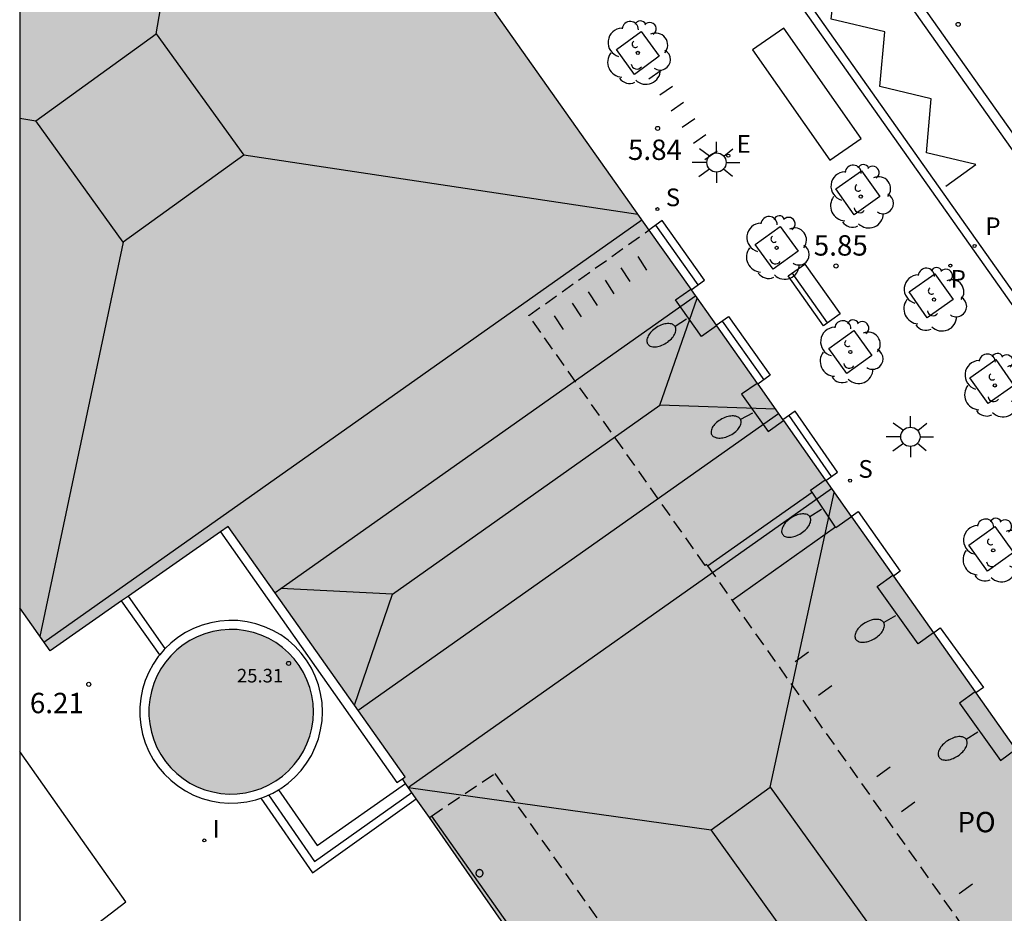
# Model space of a CAD drawing. Units: metres. Extents: x 580294 to 580646, y 4795289 to 4795541.
# Drawn here: x 580294 to 580330, y 4795449 to 4795482 of the extents above; entities that cross this region are included whole.
import ezdxf

# ---------------------------------------------------------------- set-up
doc = ezdxf.new("R2010")
doc.units = ezdxf.units.M
doc.linetypes.add('TRAZOS_NORMALES', pattern=[0.75, 0.5, -0.25])
for name, color, linetype in [('010106', 9, 'Continuous'), ('020204', 9, 'Continuous'), ('020308', 9, 'Continuous'), ('060108', 9, 'Continuous'), ('060113', 4, 'Continuous'), ('060117', 9, 'Continuous'), ('060124', 9, 'Continuous'), ('060126', 9, 'Continuous'), ('060141', 9, 'Continuous'), ('070117', 9, 'Continuous'), ('080104', 9, 'TRAZOS_NORMALES'), ('080106', 1, 'Continuous'), ('080109', 9, 'Continuous'), ('080121', 9, 'TRAZOS_NORMALES'), ('080201', 9, 'Continuous'), ('080303', 9, 'Continuous'), ('080315', 9, 'Continuous'), ('090106', 9, 'Continuous'), ('090118', 9, 'Continuous'), ('090202', 1, 'Continuous'), ('100101', 9, 'Continuous'), ('100105', 3, 'Continuous'), ('100202', 3, 'Continuous'), ('210203', 4, 'Continuous'), ('210204', 9, 'Continuous'), ('210205', 4, 'Continuous'), ('210303', 4, 'Continuous'), ('210304', 9, 'Continuous'), ('210305', 4, 'Continuous'), ('220205', 1, 'Continuous'), ('220305', 1, 'Continuous'), ('250202', 9, 'Continuous'), ('250206', 9, 'Continuous'), ('260101', 9, 'Continuous'), ('270204', 9, 'Continuous'), ('270304', 9, 'Continuous'), ('990501', 21, 'Continuous')]:
    doc.layers.add(name, color=color, linetype=linetype)
doc.layers.add('080111', color=7, linetype='Continuous', lineweight=30)
doc.styles.add('ARIAL', font='ARIAL.TTF', dxfattribs={"height": 1})
doc.styles.add('ROMANS', font='romans__.ttf', dxfattribs={"height": 1})

# ---------------------------------------------------------------- blocks, each defined once
blk = doc.blocks.new('COTAPU')
blk.add_circle((0, 0), 0.075)
blk = doc.blocks.new('PLUVI2')
blk.add_circle((0, 0), 0.055)
blk = doc.blocks.new('REIND')
blk.add_circle((0, 0), 0.055)
blk = doc.blocks.new('FAREDI')
blk.add_line((0, 0), (0.5, 0))
blk.add_lwpolyline([(0.5, 0, 0.159986), (0.538, -0.117, 0.106322), (0.675, -0.238, 0.071006), (0.858, -0.309, 0.057309), (1.099, -0.337, 0.057309), (1.339, -0.309, 0.071006), (1.522, -0.238, 0.106322), (1.659, -0.117, 0.159986), (1.697, 0, 0.159986), (1.659, 0.117, 0.106322), (1.522, 0.238, 0.071006), (1.339, 0.309, 0.057309), (1.099, 0.337, 0.057309), (0.858, 0.309, 0.071006), (0.675, 0.238, 0.106322), (0.538, 0.117, 0.159986)], format="xyb", close=True)
blk = doc.blocks.new('PLUVI3')
blk.add_circle((0, 0), 0.055)
blk = doc.blocks.new('PUNTO')
blk.add_circle((0, 0), 0.075)
blk = doc.blocks.new('REGELE')
blk.add_circle((0, 0), 0.055)
blk = doc.blocks.new('BANCO')
blk.add_line((1.125, 0.1875), (-1.125, 0.1875))
blk.add_lwpolyline([(1.125, 0.75), (1.125, 0), (-1.125, 0), (-1.125, 0.75)], close=True)
blk = doc.blocks.new('ARBOL')
blk.add_circle((0, 0), 0.0587)
for centre, radius, start, end in [((-0.28, 0.855), 0.3, 359.2878, 173.6078), ((0.097, 0.97), 0.21, 23.1565, 160.4665), ((0.438, 0.881), 0.24, 301.578, 139.328), ((-0.564, 0.381), 0.532, 92.28, 254.58), ((0.656, 0.288), 0.443, 319.8556, 114.7656), ((-0.091, 0.321), 0.12, 119.14, 310.56), ((0.819, -0.249), 0.383, 235.5275, 62.0275), ((-0.556, -0.339), 0.555, 142.64, 266.54), ((-0.039, -0.384), 0.21, 189.64, 323.88), ((0.299, -0.624), 0.532, 224.67, 0.24), ((-0.301, -0.676), 0.45, 213.78, 295.32)]:
    blk.add_arc(centre, radius, start, end)
blk = doc.blocks.new('SANEA')
blk.add_circle((0, 0), 0.055)
blk = doc.blocks.new('FAROLA')
for p, q in [((0, 0.355), (0, 0.755)), ((-0.63, 0.51), (-0.255, 0.245)), ((0.605, 0.49), (0.276, 0.223)), ((-0.355, 0), (-0.895, 0)), ((0.355, 0), (0.855, 0)), ((-0.65, -0.52), (-0.255, -0.24)), ((0, -0.355), (0, -0.755)), ((0.585, -0.52), (0.256, -0.246))]:
    blk.add_line(p, q)
blk.add_circle((0, 0), 0.355)

msp = doc.modelspace()

# ---------------------------------------------------------------- hatches: boundary and pattern name
at = {"layer": '990501'}
h = msp.add_hatch(color=256, dxfattribs=at)
h.paths.add_polyline_path([(580294.24, 4795460.516), (580295.355, 4795458.935), (580301.909, 4795463.514), (580308.417, 4795454.297), (580308.317, 4795454.226), (580330.148, 4795422.865), (580319.614, 4795415.512), (580321.951, 4795412.249), (580321.951, 4795412.161), (580321.951, 4795412.072), (580321.952, 4795411.984), (580321.952, 4795411.896), (580321.952, 4795411.808), (580321.953, 4795411.719), (580321.954, 4795411.631), (580321.955, 4795411.543), (580321.956, 4795411.455), (580321.958, 4795411.366), (580321.96, 4795411.278), (580321.962, 4795411.19), (580321.965, 4795411.102), (580321.968, 4795411.014), (580321.972, 4795410.926), (580321.976, 4795410.838), (580321.981, 4795410.75), (580321.986, 4795410.662), (580321.992, 4795410.574), (580321.999, 4795410.487), (580322.006, 4795410.399), (580322.015, 4795410.311), (580322.036, 4795410.104), (580322.061, 4795409.896), (580322.078, 4795409.776), (580322.096, 4795409.657), (580322.115, 4795409.537), (580322.136, 4795409.418), (580322.158, 4795409.299), (580322.182, 4795409.18), (580322.207, 4795409.061), (580322.233, 4795408.943), (580322.261, 4795408.825), (580322.29, 4795408.707), (580322.32, 4795408.589), (580322.351, 4795408.472), (580322.383, 4795408.355), (580322.417, 4795408.238), (580322.451, 4795408.122), (580322.487, 4795408.006), (580322.524, 4795407.89), (580322.562, 4795407.775), (580322.601, 4795407.66), (580322.641, 4795407.545), (580322.713, 4795407.344), (580322.787, 4795407.143), (580322.82, 4795407.057), (580322.853, 4795406.971), (580322.887, 4795406.885), (580322.922, 4795406.799), (580322.956, 4795406.713), (580322.991, 4795406.628), (580323.027, 4795406.543), (580323.062, 4795406.458), (580323.098, 4795406.373), (580323.135, 4795406.288), (580323.171, 4795406.203), (580323.208, 4795406.119), (580323.245, 4795406.034), (580323.283, 4795405.95), (580323.32, 4795405.865), (580323.358, 4795405.781), (580323.395, 4795405.697), (580323.433, 4795405.613), (580323.471, 4795405.528), (580323.509, 4795405.444), (580323.547, 4795405.36), (580323.595, 4795405.254), (580323.597, 4795405.249), (580323.608, 4795405.228), (580323.619, 4795405.207), (580323.63, 4795405.185), (580323.642, 4795405.164), (580323.653, 4795405.143), (580323.664, 4795405.122), (580323.675, 4795405.1), (580323.687, 4795405.079), (580323.698, 4795405.058), (580323.71, 4795405.037), (580323.721, 4795405.016), (580323.732, 4795404.994), (580323.744, 4795404.973), (580323.755, 4795404.952), (580323.767, 4795404.931), (580323.778, 4795404.91), (580323.79, 4795404.888), (580323.801, 4795404.867), (580323.813, 4795404.846), (580323.824, 4795404.825), (580323.968, 4795404.873), (580325.177, 4795403.187), (580325.065, 4795403.107), (580325.437, 4795402.675), (580325.503, 4795402.61), (580325.569, 4795402.546), (580325.635, 4795402.481), (580325.701, 4795402.417), (580325.767, 4795402.353), (580325.833, 4795402.288), (580325.9, 4795402.224), (580325.966, 4795402.16), (580326.032, 4795402.096), (580326.099, 4795402.032), (580326.166, 4795401.968), (580326.233, 4795401.905), (580326.3, 4795401.843), (580326.367, 4795401.78), (580326.435, 4795401.717), (580326.503, 4795401.654), (580326.571, 4795401.592), (580326.64, 4795401.53), (580326.709, 4795401.469), (580326.778, 4795401.407), (580326.847, 4795401.346), (580326.917, 4795401.286), (580327.079, 4795401.147), (580327.244, 4795401.01), (580327.338, 4795400.933), (580327.432, 4795400.858), (580327.528, 4795400.782), (580327.624, 4795400.708), (580327.721, 4795400.635), (580327.818, 4795400.562), (580327.916, 4795400.49), (580328.015, 4795400.42), (580328.114, 4795400.35), (580328.215, 4795400.281), (580328.315, 4795400.214), (580328.417, 4795400.147), (580328.519, 4795400.082), (580328.622, 4795400.018), (580328.726, 4795399.955), (580328.83, 4795399.893), (580328.935, 4795399.833), (580329.04, 4795399.772), (580329.146, 4795399.715), (580329.253, 4795399.658), (580329.439, 4795399.563), (580329.627, 4795399.471), (580329.706, 4795399.434), (580329.786, 4795399.397), (580329.866, 4795399.36), (580329.947, 4795399.324), (580330.028, 4795399.289), (580330.108, 4795399.255), (580330.19, 4795399.22), (580330.27, 4795399.187), (580330.352, 4795399.153), (580330.433, 4795399.121), (580330.515, 4795399.088), (580330.597, 4795399.056), (580330.68, 4795399.024), (580330.762, 4795398.993), (580330.845, 4795398.961), (580330.927, 4795398.93), (580331.01, 4795398.899), (580331.093, 4795398.869), (580331.175, 4795398.838), (580331.258, 4795398.807), (580331.341, 4795398.777), (580331.424, 4795398.746), (580333.596, 4795395.572), (580344.248, 4795403.093), (580368.943, 4795368.444), (580368.017, 4795367.787), (580367.774, 4795367.927), (580367.505, 4795368.049), (580367.226, 4795368.143), (580366.938, 4795368.208), (580366.645, 4795368.245), (580366.35, 4795368.252), (580366.056, 4795368.23), (580365.765, 4795368.179), (580365.481, 4795368.099), (580365.207, 4795367.991), (580364.944, 4795367.857), (580364.696, 4795367.697), (580364.466, 4795367.513), (580364.254, 4795367.307), (580364.065, 4795367.081), (580363.898, 4795366.837), (580363.757, 4795366.578), (580363.643, 4795366.306), (580363.556, 4795366.024), (580363.497, 4795365.735), (580363.468, 4795365.441), (580363.468, 4795365.146), (580363.497, 4795364.852), (580363.556, 4795364.563), (580363.643, 4795364.281), (580363.757, 4795364.009), (580363.898, 4795363.75), (580364.065, 4795363.506), (580364.254, 4795363.28), (580364.466, 4795363.074), (580364.696, 4795362.89), (580364.944, 4795362.73), (580365.207, 4795362.596), (580365.481, 4795362.488), (580365.765, 4795362.408), (580366.056, 4795362.357), (580366.35, 4795362.335), (580366.645, 4795362.342), (580366.938, 4795362.379), (580367.226, 4795362.444), (580367.505, 4795362.538), (580367.774, 4795362.66), (580368.03, 4795362.807), (580368.269, 4795362.98), (580368.491, 4795363.175), (580368.691, 4795363.391), (580368.869, 4795363.626), (580369.023, 4795363.878), (580369.151, 4795364.144), (580369.252, 4795364.421), (580369.325, 4795364.707), (580369.369, 4795364.999), (580369.384, 4795365.294), (580369.369, 4795365.588), (580369.368, 4795365.597), (580370.614, 4795366.477), (580373.135, 4795362.907), (580366.51, 4795358.229), (580382.062, 4795336.186), (580391.243, 4795342.722), (580391.498, 4795341.056), (580392.312, 4795341.181), (580392.236, 4795341.685), (580395.5, 4795344.038), (580395.995, 4795343.771), (580396.387, 4795344.496), (580395.475, 4795345.672), (580404.074, 4795351.753), (580389.373, 4795372.547), (580362.482, 4795410.616), (580358.867, 4795415.77), (580359.378, 4795416.05), (580357.144, 4795420.054), (580356.218, 4795419.537), (580349.725, 4795428.645), (580350.581, 4795429.399), (580347.534, 4795432.861), (580346.976, 4795432.531), (580343.43, 4795437.553), (580317.389, 4795474.416), (580301.822, 4795496.425), (580294.24, 4795491.076)])
h.paths.add_polyline_path([(580332.973, 4795438.643), (580335.005, 4795440.083), (580336.775, 4795437.561), (580334.738, 4795436.127)], flags=16)
h.paths.add_polyline_path([(580330.444, 4795436.853), (580332.205, 4795434.344), (580328.313, 4795431.605), (580326.56, 4795434.103)], flags=16)
h.paths.add_polyline_path([(580335.067, 4795430.267), (580336.899, 4795427.655), (580333.014, 4795424.904), (580331.177, 4795427.523)], flags=16)
h.paths.add_polyline_path([(580339.633, 4795433.487), (580341.46, 4795430.883), (580339.428, 4795429.444), (580337.598, 4795432.051)], flags=16)
h.paths.add_polyline_path([(580346.976, 4795405.006), (580348.737, 4795402.496), (580352.628, 4795405.239), (580350.873, 4795407.739)], flags=16)
h.paths.add_polyline_path([(580355.448, 4795410.949), (580357.194, 4795408.46), (580355.159, 4795407.025), (580353.409, 4795409.519)], flags=16)
h.paths.add_polyline_path([(580360.165, 4795404.227), (580362.138, 4795401.414), (580360.102, 4795399.98), (580358.129, 4795402.792)], flags=16)
h.paths.add_polyline_path([(580351.708, 4795398.262), (580353.676, 4795395.457), (580357.569, 4795398.197), (580355.598, 4795401.006)], flags=16)
msp.add_hatch(color=256, dxfattribs=at).paths.add_polyline_path([(580305.029, 4795456.998), (580304.984, 4795457.297), (580304.91, 4795457.589), (580304.806, 4795457.873), (580304.675, 4795458.145), (580304.519, 4795458.403), (580304.336, 4795458.643), (580304.131, 4795458.865), (580303.905, 4795459.065), (580303.66, 4795459.241), (580303.398, 4795459.392), (580303.123, 4795459.516), (580302.837, 4795459.612), (580302.542, 4795459.679), (580302.243, 4795459.717), (580301.941, 4795459.724), (580301.64, 4795459.702), (580301.342, 4795459.649), (580301.052, 4795459.568), (580300.771, 4795459.457), (580300.502, 4795459.32), (580300.248, 4795459.156), (580300.012, 4795458.968), (580299.796, 4795458.757), (580299.602, 4795458.525), (580299.432, 4795458.276), (580299.287, 4795458.011), (580299.17, 4795457.733), (580299.081, 4795457.445), (580299.021, 4795457.149), (580298.991, 4795456.849), (580298.991, 4795456.547), (580299.021, 4795456.246), (580299.081, 4795455.95), (580299.17, 4795455.662), (580299.287, 4795455.383), (580299.432, 4795455.118), (580299.602, 4795454.869), (580299.796, 4795454.637), (580300.012, 4795454.427), (580300.248, 4795454.238), (580300.502, 4795454.075), (580300.771, 4795453.937), (580301.052, 4795453.827), (580301.341, 4795453.745), (580301.639, 4795453.692), (580301.94, 4795453.67), (580302.242, 4795453.677), (580302.541, 4795453.715), (580302.836, 4795453.782), (580303.122, 4795453.878), (580303.397, 4795454.002), (580303.659, 4795454.153), (580303.904, 4795454.329), (580304.13, 4795454.528), (580304.335, 4795454.75), (580304.518, 4795454.99), (580304.675, 4795455.248), (580304.806, 4795455.52), (580304.91, 4795455.804), (580304.984, 4795456.096), (580305.029, 4795456.395), (580305.044, 4795456.697)])

# ---------------------------------------------------------------- linework, layer by layer
at = {"layer": '010106', "flags": 128}
msp.add_lwpolyline([(580294.236, 4795290.238), (580644.226, 4795290.231), (580644.232, 4795540.224), (580294.242, 4795540.231)], close=True, dxfattribs=at)
at = {"layer": '060108'}
msp.add_polyline3d([(580309.364, 4795501.912, 5.513), (580312.235, 4795497.861, 5.499), (580371.304, 4795414.335, 5.518), (580400.279, 4795373.349, 5.535)], dxfattribs=at)
at = {"layer": '060113'}
msp.add_polyline3d([(580294.241, 4795522.929, 5.515), (580294.346, 4795522.826, 5.516), (580294.692, 4795522.477, 5.519), (580295.033, 4795522.123, 5.522), (580295.258, 4795521.884, 5.524), (580295.406, 4795521.723, 5.526), (580295.698, 4795521.399, 5.529), (580296.023, 4795521.029, 5.533), (580296.236, 4795520.779, 5.535), (580296.376, 4795520.611, 5.537), (580296.654, 4795520.272, 5.541), (580296.86, 4795520.015, 5.544), (580296.996, 4795519.842, 5.546), (580297.265, 4795519.494, 5.55), (580297.397, 4795519.318, 5.552), (580297.66, 4795518.963, 5.556), (580297.918, 4795518.603, 5.56), (580298.088, 4795518.361, 5.562), (580298.2, 4795518.199, 5.564), (580298.422, 4795517.871, 5.568), (580312.48, 4795498.034, 5.499), (580371.549, 4795414.508, 5.518), (580400.524, 4795373.522, 5.535)], dxfattribs=at)
at = {"layer": '060117'}
for points in [[(580318.939, 4795472.222, 5.867), (580319.427, 4795472.568, 6.003), (580317.877, 4795474.764, 6.006), (580317.388, 4795474.417, 5.862)], [(580319.863, 4795470.914, 5.87), (580320.322, 4795471.238, 5.986), (580321.849, 4795469.075, 5.984), (580321.391, 4795468.751, 5.874)], [(580323.894, 4795465.208, 5.882), (580324.325, 4795465.512, 5.989), (580322.763, 4795467.751, 5.994), (580322.319, 4795467.437, 5.877)], [(580324.83, 4795463.883, 5.885), (580325.086, 4795464.065, 5.996), (580326.637, 4795461.862, 5.993), (580326.384, 4795461.683, 5.89)], [(580299.387, 4795458.786, 6.73), (580297.987, 4795460.774, 6.719)], [(580327.857, 4795459.599, 5.895), (580328.11, 4795459.778, 5.999), (580329.701, 4795457.589, 6.039), (580329.418, 4795457.389, 5.899)], [(580303.11, 4795453.523, 6.403), (580305.015, 4795450.776, 6.403), (580308.826, 4795453.495, 6.403)]]:
    msp.add_polyline3d(points, dxfattribs=at)
at = {"layer": '060124'}
for points in [[(580301.624, 4795463.315, 6.852), (580308.114, 4795454.089, 6.857), (580308.317, 4795454.226, 6.866)], [(580299.59, 4795459.021, 6.729), (580298.234, 4795460.946, 6.719)], [(580305.376, 4795456.68, 6.862), (580305.36, 4795457.031, 6.862), (580305.31, 4795457.363, 6.862), (580305.227, 4795457.687, 6.862), (580305.112, 4795458.002, 6.862), (580304.967, 4795458.304, 6.862), (580304.792, 4795458.59, 6.862), (580304.591, 4795458.857, 6.862), (580304.363, 4795459.103, 6.862), (580304.112, 4795459.324, 6.862), (580303.84, 4795459.52, 6.862), (580303.55, 4795459.688, 6.862), (580303.244, 4795459.825, 6.862), (580302.927, 4795459.932, 6.862), (580302.6, 4795460.007, 6.862), (580302.267, 4795460.048, 6.862), (580301.932, 4795460.057, 6.862), (580301.598, 4795460.032, 6.862), (580301.268, 4795459.973, 6.862), (580300.946, 4795459.883, 6.862), (580300.634, 4795459.76, 6.862), (580300.336, 4795459.607, 6.862), (580300.054, 4795459.426, 6.862), (580299.792, 4795459.217, 6.862), (580299.59, 4795459.021, 6.729)], [(580299.59, 4795459.021, 6.729), (580299.552, 4795458.983, 6.862), (580299.387, 4795458.786, 6.862)], [(580299.387, 4795458.786, 6.862), (580299.337, 4795458.726, 6.862), (580299.148, 4795458.449, 6.862), (580298.988, 4795458.155, 6.862), (580298.858, 4795457.847, 6.862), (580298.759, 4795457.527, 6.862), (580298.693, 4795457.199, 6.862), (580298.659, 4795456.865, 6.862), (580298.659, 4795456.53, 6.862), (580298.693, 4795456.197, 6.862), (580298.759, 4795455.868, 6.862), (580298.858, 4795455.548, 6.862), (580298.988, 4795455.239, 6.862), (580299.148, 4795454.945, 6.862), (580299.337, 4795454.668, 6.862), (580299.552, 4795454.411, 6.862), (580299.792, 4795454.177, 6.862), (580300.054, 4795453.969, 6.862), (580300.336, 4795453.787, 6.862), (580300.634, 4795453.634, 6.862), (580300.945, 4795453.511, 6.862), (580301.267, 4795453.421, 6.862), (580301.597, 4795453.363, 6.862), (580301.931, 4795453.337, 6.862), (580302.266, 4795453.346, 6.862), (580302.599, 4795453.388, 6.862), (580302.926, 4795453.462, 6.862), (580303.11, 4795453.523, 6.862)], [(580303.76, 4795453.828, 6.862), (580303.839, 4795453.874, 6.862), (580304.111, 4795454.069, 6.862), (580304.362, 4795454.29, 6.862), (580304.59, 4795454.536, 6.862), (580304.792, 4795454.803, 6.862), (580304.967, 4795455.089, 6.862), (580305.112, 4795455.391, 6.862), (580305.227, 4795455.706, 6.862), (580305.31, 4795456.031, 6.862), (580305.36, 4795456.362, 6.862), (580305.376, 4795456.68, 6.862)], [(580303.76, 4795453.828, 6.597), (580305.183, 4795451.774, 6.597), (580308.431, 4795454.062, 6.597)], [(580303.11, 4795453.523, 6.862), (580303.243, 4795453.569, 6.862), (580303.549, 4795453.707, 6.862), (580303.76, 4795453.828, 6.862)], [(580309.384, 4795452.852, 6.736), (580323.019, 4795433.591, 6.728)]]:
    msp.add_polyline3d(points, dxfattribs=at)
at = {"layer": '060126'}
for points in [[(580319.547, 4795462.063, 6.359), (580323.39, 4795464.776, 6.376)], [(580324.249, 4795463.49, 6.163), (580320.446, 4795460.792, 6.175)]]:
    msp.add_polyline3d(points, dxfattribs=at)
at = {"layer": '060141'}
for points in [[(580317.634, 4795474.592, 6.162), (580319.184, 4795472.396, 6.159)], [(580320.084, 4795471.07, 6.143), (580321.611, 4795468.907, 6.141)], [(580322.535, 4795467.59, 6.149), (580324.097, 4795465.351, 6.144)], [(580303.388, 4795453.635, 6.597), (580305.079, 4795451.192, 6.597), (580308.668, 4795453.721, 6.597)]]:
    msp.add_polyline3d(points, dxfattribs=at)
at = {"layer": '070117'}
for points in [[(580319.875, 4795470.897, 5.87), (580319.32, 4795470.506, 6.36), (580318.37, 4795471.848, 6.371), (580318.927, 4795472.24, 5.867)], [(580321.373, 4795468.777, 5.874), (580320.799, 4795468.373, 6.361), (580321.77, 4795467.011, 6.366), (580322.338, 4795467.411, 5.877)], [(580323.39, 4795464.776, 6.37), (580323.338, 4795464.853, 6.383), (580323.877, 4795465.232, 5.882)], [(580324.249, 4795463.49, 6.164), (580323.39, 4795464.776, 6.37)], [(580324.84, 4795463.869, 5.885), (580324.266, 4795463.464, 6.16), (580324.249, 4795463.49, 6.164)], [(580327.858, 4795459.597, 5.864), (580327.293, 4795459.19, 6.105), (580325.788, 4795461.3, 6.105), (580326.362, 4795461.715, 5.861)], [(580329.388, 4795457.431, 5.884), (580328.815, 4795457.018, 6.126), (580330.32, 4795454.908, 6.126), (580330.883, 4795455.314, 5.886)], [(580311.286, 4795450.757, 6.731), (580311.285, 4795450.77, 6.731), (580311.283, 4795450.783, 6.731), (580311.28, 4795450.796, 6.731), (580311.276, 4795450.808, 6.731), (580311.27, 4795450.82, 6.731), (580311.263, 4795450.831, 6.731), (580311.255, 4795450.841, 6.731), (580311.246, 4795450.851, 6.731), (580311.237, 4795450.859, 6.731), (580311.226, 4795450.867, 6.731), (580311.215, 4795450.874, 6.731), (580311.203, 4795450.879, 6.731), (580311.19, 4795450.883, 6.731), (580311.178, 4795450.886, 6.731), (580311.165, 4795450.888, 6.731), (580311.152, 4795450.888, 6.731), (580311.139, 4795450.887, 6.731), (580311.126, 4795450.885, 6.731), (580311.113, 4795450.881, 6.731), (580311.101, 4795450.876, 6.731), (580311.09, 4795450.87, 6.731), (580311.079, 4795450.863, 6.731), (580311.068, 4795450.855, 6.731), (580311.059, 4795450.846, 6.731), (580311.051, 4795450.836, 6.731), (580311.043, 4795450.825, 6.731), (580311.037, 4795450.814, 6.731), (580311.032, 4795450.802, 6.731), (580311.028, 4795450.789, 6.731), (580311.025, 4795450.777, 6.731), (580311.024, 4795450.764, 6.731), (580311.024, 4795450.75, 6.731), (580311.025, 4795450.737, 6.731), (580311.028, 4795450.725, 6.731), (580311.032, 4795450.712, 6.731), (580311.037, 4795450.7, 6.731), (580311.043, 4795450.689, 6.731), (580311.051, 4795450.678, 6.731), (580311.059, 4795450.668, 6.731), (580311.068, 4795450.659, 6.731), (580311.079, 4795450.651, 6.731), (580311.09, 4795450.644, 6.731), (580311.101, 4795450.638, 6.731), (580311.113, 4795450.633, 6.731), (580311.126, 4795450.629, 6.731), (580311.139, 4795450.627, 6.731), (580311.152, 4795450.626, 6.731), (580311.165, 4795450.626, 6.731), (580311.178, 4795450.628, 6.731), (580311.19, 4795450.631, 6.731), (580311.203, 4795450.635, 6.731), (580311.215, 4795450.64, 6.731), (580311.226, 4795450.647, 6.731), (580311.237, 4795450.655, 6.731), (580311.246, 4795450.663, 6.731), (580311.255, 4795450.673, 6.731), (580311.263, 4795450.683, 6.731), (580311.27, 4795450.694, 6.731), (580311.276, 4795450.706, 6.731), (580311.28, 4795450.718, 6.731), (580311.283, 4795450.731, 6.731), (580311.285, 4795450.744, 6.731), (580311.286, 4795450.757, 6.731)]]:
    msp.add_polyline3d(points, dxfattribs=at)
at = {"layer": '080104'}
for points in [[(580319.462, 4795462.075, 6.37), (580312.969, 4795471.273, 6.358), (580317.389, 4795474.416, 6.352)], [(580319.513, 4795462.111, 6.355), (580319.547, 4795462.063, 6.354)], [(580319.547, 4795462.063, 6.354), (580320.446, 4795460.792, 6.344)], [(580320.446, 4795460.792, 6.344), (580335.067, 4795440.127, 6.176)], [(580309.384, 4795452.852, 6.567), (580311.716, 4795454.426, 7.347), (580326.241, 4795433.877, 6.754)], [(580309.309, 4795452.801, 6.542), (580309.384, 4795452.852, 6.567)]]:
    msp.add_polyline3d(points, dxfattribs=at)
at = {"layer": '080106'}
for points in [[(580294.83, 4795478.428, 23.064), (580299.261, 4795481.629, 23.064), (580302.48, 4795477.174, 23.064), (580298.049, 4795473.973, 23.064), (580294.83, 4795478.428, 23.064)], [(580321.854, 4795453.921, 23.098), (580328.149, 4795445.154, 23.098), (580325.969, 4795443.588, 23.098), (580319.674, 4795452.355, 23.098), (580321.854, 4795453.921, 23.098)]]:
    msp.add_polyline3d(points, dxfattribs=at)
at = {"layer": '080109'}
for points in [[(580299.261, 4795481.629, 22.923), (580301.822, 4795496.425, 22.269)], [(580294.24, 4795478.526, 22.878), (580294.83, 4795478.428, 22.903)], [(580316.981, 4795474.994, 22.31), (580302.48, 4795477.174, 22.787)], [(580295.125, 4795459.262, 22.167), (580317.125, 4795474.789, 22.167)], [(580298.049, 4795473.973, 22.903), (580294.978, 4795459.469, 22.31)], [(580303.839, 4795461.225, 22.167), (580319.099, 4795471.995, 22.167)], [(580317.791, 4795467.974, 22.595), (580319.161, 4795471.908, 22.235)], [(580307.955, 4795461.018, 22.595), (580317.791, 4795467.974, 22.595)], [(580322.04, 4795467.832, 22.235), (580317.791, 4795467.974, 22.506)], [(580306.684, 4795456.751, 22.167), (580322.155, 4795467.669, 22.167)], [(580324.11, 4795464.902, 22.167), (580308.537, 4795453.91, 22.167), (580319.674, 4795452.355, 22.859)], [(580321.854, 4795453.921, 22.859), (580324.205, 4795464.767, 22.319)], [(580303.63, 4795461.077, 22.167), (580303.839, 4795461.225, 22.167)], [(580307.955, 4795461.018, 22.549), (580303.839, 4795461.225, 22.219)], [(580306.556, 4795456.933, 22.217), (580307.955, 4795461.018, 22.595)]]:
    msp.add_polyline3d(points, dxfattribs=at)
at = {"layer": '080111'}
for points in [[(580301.822, 4795496.425, 5.89), (580317.388, 4795474.417, 5.862)], [(580317.388, 4795474.417, 5.862), (580317.389, 4795474.416, 5.862)], [(580317.389, 4795474.416, 5.862), (580318.927, 4795472.24, 5.867)], [(580318.927, 4795472.24, 5.867), (580318.939, 4795472.222, 5.867)], [(580318.939, 4795472.222, 5.867), (580319.863, 4795470.914, 5.87)], [(580319.863, 4795470.914, 5.87), (580319.875, 4795470.897, 5.87)], [(580319.875, 4795470.897, 5.87), (580321.373, 4795468.777, 5.874)], [(580321.373, 4795468.777, 5.874), (580321.391, 4795468.751, 5.874)], [(580321.391, 4795468.751, 5.874), (580322.319, 4795467.437, 5.877)], [(580322.319, 4795467.437, 5.877), (580322.338, 4795467.411, 5.877)], [(580322.338, 4795467.411, 5.877), (580323.877, 4795465.232, 5.882)], [(580323.877, 4795465.232, 5.882), (580323.894, 4795465.208, 5.882)], [(580323.894, 4795465.208, 5.882), (580324.83, 4795463.883, 5.885)], [(580324.83, 4795463.883, 5.885), (580324.84, 4795463.869, 5.885)], [(580324.84, 4795463.869, 5.885), (580326.362, 4795461.715, 5.89)], [(580308.317, 4795454.226, 6.866), (580308.417, 4795454.297, 6.857), (580301.909, 4795463.514, 6.863), (580301.624, 4795463.315, 6.836)], [(580301.624, 4795463.315, 6.836), (580298.234, 4795460.946, 6.513)], [(580326.362, 4795461.715, 5.89), (580326.384, 4795461.683, 5.89)], [(580326.384, 4795461.683, 5.89), (580327.857, 4795459.599, 5.894)], [(580298.234, 4795460.946, 6.513), (580297.987, 4795460.774, 6.489)], [(580297.987, 4795460.774, 6.489), (580295.355, 4795458.935, 6.239), (580294.24, 4795460.516, 6.223)], [(580305.044, 4795456.697, 6.862), (580305.029, 4795456.998, 6.862), (580304.984, 4795457.297, 6.862), (580304.91, 4795457.589, 6.862), (580304.806, 4795457.873, 6.862), (580304.675, 4795458.145, 6.862), (580304.519, 4795458.403, 6.862), (580304.336, 4795458.643, 6.862), (580304.131, 4795458.865, 6.862), (580303.905, 4795459.065, 6.862), (580303.66, 4795459.241, 6.862), (580303.398, 4795459.392, 6.862), (580303.123, 4795459.516, 6.862), (580302.837, 4795459.612, 6.862), (580302.542, 4795459.679, 6.862), (580302.243, 4795459.717, 6.862), (580301.941, 4795459.724, 6.862), (580301.64, 4795459.702, 6.862), (580301.342, 4795459.649, 6.862), (580301.052, 4795459.568, 6.862), (580300.771, 4795459.457, 6.862), (580300.502, 4795459.32, 6.862), (580300.248, 4795459.156, 6.862), (580300.012, 4795458.968, 6.862), (580299.796, 4795458.757, 6.862), (580299.602, 4795458.525, 6.862), (580299.432, 4795458.276, 6.862), (580299.287, 4795458.011, 6.862), (580299.17, 4795457.733, 6.862), (580299.081, 4795457.445, 6.862), (580299.021, 4795457.149, 6.862), (580298.991, 4795456.849, 6.862), (580298.991, 4795456.547, 6.862), (580299.021, 4795456.246, 6.862), (580299.081, 4795455.95, 6.862), (580299.17, 4795455.662, 6.862), (580299.287, 4795455.383, 6.862), (580299.432, 4795455.118, 6.862), (580299.602, 4795454.869, 6.862), (580299.796, 4795454.637, 6.862), (580300.012, 4795454.427, 6.862), (580300.248, 4795454.238, 6.862), (580300.502, 4795454.075, 6.862), (580300.771, 4795453.937, 6.862), (580301.052, 4795453.827, 6.862), (580301.341, 4795453.745, 6.862), (580301.639, 4795453.692, 6.862), (580301.94, 4795453.67, 6.862), (580302.242, 4795453.677, 6.862), (580302.541, 4795453.715, 6.862), (580302.836, 4795453.782, 6.862), (580303.122, 4795453.878, 6.862), (580303.397, 4795454.002, 6.862), (580303.659, 4795454.153, 6.862), (580303.904, 4795454.329, 6.862), (580304.13, 4795454.528, 6.862), (580304.335, 4795454.75, 6.862), (580304.518, 4795454.99, 6.862), (580304.675, 4795455.248, 6.862), (580304.806, 4795455.52, 6.862), (580304.91, 4795455.804, 6.862), (580304.984, 4795456.096, 6.862), (580305.029, 4795456.395, 6.862), (580305.044, 4795456.697, 6.862)], [(580327.857, 4795459.599, 5.894), (580327.858, 4795459.597, 5.894)], [(580327.858, 4795459.597, 5.894), (580329.388, 4795457.431, 5.899)], [(580329.388, 4795457.431, 5.899), (580329.418, 4795457.389, 5.899)], [(580329.418, 4795457.389, 5.899), (580330.88, 4795455.319, 5.904)], [(580308.431, 4795454.062, 6.863), (580308.317, 4795454.226, 6.866)], [(580308.826, 4795453.495, 6.851), (580308.431, 4795454.062, 6.863)], [(580309.309, 4795452.801, 6.837), (580308.826, 4795453.495, 6.851)], [(580330.148, 4795422.865, 6.235), (580309.309, 4795452.801, 6.837)]]:
    msp.add_polyline3d(points, dxfattribs=at)
at = {"layer": '080121'}
msp.add_polyline3d([(580319.513, 4795462.111, 6.355), (580319.462, 4795462.075, 6.37)], dxfattribs=at)
at = {"layer": '090106'}
msp.add_polyline3d([(580324.05, 4795476.983, 5.69), (580325.196, 4795477.783, 5.662), (580322.35, 4795481.842, 5.658), (580321.205, 4795481.042, 5.686), (580324.05, 4795476.983, 5.69)], dxfattribs=at)
at = {"layer": '090118'}
for points in [[(580317.838, 4795480.288, 5.767), (580317.379, 4795479.97, 5.784)], [(580318.251, 4795479.695, 5.768), (580317.792, 4795479.377, 5.785)], [(580318.664, 4795479.102, 5.77), (580318.205, 4795478.784, 5.787)], [(580319.076, 4795478.508, 5.771), (580318.617, 4795478.19, 5.788)], [(580319.488, 4795477.915, 5.773), (580319.03, 4795477.598, 5.79)], [(580319.901, 4795477.322, 5.774), (580319.442, 4795477.005, 5.791)], [(580316.976, 4795473.444, 6.361), (580317.304, 4795472.939, 6.361)], [(580316.355, 4795473.028, 6.361), (580316.683, 4795472.523, 6.361)], [(580315.775, 4795472.577, 6.364), (580316.103, 4795472.072, 6.364)], [(580315.153, 4795472.146, 6.362), (580315.481, 4795471.641, 6.362)], [(580314.564, 4795471.732, 6.352), (580314.891, 4795471.227, 6.352)], [(580313.902, 4795471.257, 6.352), (580314.229, 4795470.752, 6.352)], [(580323.263, 4795458.89, 6.193), (580322.772, 4795458.536, 6.201)], [(580324.124, 4795457.649, 6.189), (580323.633, 4795457.295, 6.197)], [(580326.262, 4795454.653, 6.188), (580325.771, 4795454.299, 6.196)], [(580327.177, 4795453.374, 6.184), (580326.686, 4795453.02, 6.192)], [(580329.299, 4795450.354, 6.189), (580328.808, 4795450, 6.197)]]:
    msp.add_polyline3d(points, dxfattribs=at)
at = {"layer": '100101'}
for points in [[(580316.854, 4795480.144, 5.872), (580316.191, 4795481.059, 5.886), (580317.106, 4795481.722, 5.886), (580317.769, 4795480.807, 5.872), (580316.854, 4795480.144, 5.872)], [(580324.265, 4795475.929, 5.806), (580325.215, 4795476.598, 5.776), (580325.884, 4795475.648, 5.776), (580324.934, 4795474.979, 5.806), (580324.265, 4795475.929, 5.806)], [(580321.962, 4795472.973, 5.877), (580321.299, 4795473.888, 5.891), (580322.214, 4795474.551, 5.891), (580322.877, 4795473.636, 5.877), (580321.962, 4795472.973, 5.877)], [(580326.961, 4795472.139, 5.788), (580327.911, 4795472.808, 5.758), (580328.58, 4795471.858, 5.758), (580327.63, 4795471.19, 5.788), (580326.961, 4795472.139, 5.788)], [(580324.675, 4795469.139, 5.875), (580324.012, 4795470.054, 5.889), (580324.927, 4795470.717, 5.889), (580325.59, 4795469.802, 5.875), (580324.675, 4795469.139, 5.875)], [(580329.198, 4795468.981, 5.802), (580330.148, 4795469.649, 5.772), (580330.817, 4795468.7, 5.772), (580329.867, 4795468.031, 5.802), (580329.198, 4795468.981, 5.802)], [(580330.8, 4795462.555, 5.902), (580329.843, 4795461.867, 5.919), (580329.155, 4795462.824, 5.919), (580330.112, 4795463.512, 5.902), (580330.8, 4795462.555, 5.902)]]:
    msp.add_polyline3d(points, dxfattribs=at)
at = {"layer": '100105'}
msp.add_polyline3d([(580296.2, 4795448.218, 6.048), (580298.137, 4795449.701, 6.082), (580296.546, 4795451.959, 6.097), (580294.24, 4795455.239, 6.098)], dxfattribs=at)
at = {"layer": '260101'}
for points in [[(580354.478, 4795444.513, 5.59), (580315.6, 4795499.442, 5.48), (580315.29, 4795499.232, 5.48), (580354.148, 4795444.323, 5.53)], [(580328.309, 4795476.032, 5.47), (580329.419, 4795476.832, 5.47), (580327.599, 4795477.252, 5.42), (580327.779, 4795479.242, 5.42), (580325.879, 4795479.702, 5.42), (580326.069, 4795481.702, 5.42), (580324.099, 4795482.172, 5.42), (580324.329, 4795484.212, 5.47), (580322.41, 4795484.662, 5.47), (580322.52, 4795486.682, 5.47), (580320.69, 4795487.072, 5.47), (580320.83, 4795489.062, 5.42), (580318.86, 4795489.542, 5.42), (580319.07, 4795491.602, 5.42), (580317.19, 4795492.022, 5.42), (580317.33, 4795493.912, 5.47), (580316.22, 4795493.162, 5.42)]]:
    msp.add_polyline3d(points, dxfattribs=at)

# ---------------------------------------------------------------- block references
at = {"layer": '020204', "rotation": 359.9987685839998}
for p in [(580328.768, 4795481.98, 5.639), (580317.706, 4795478.156, 5.839), (580324.271, 4795473.095, 5.846), (580296.778, 4795457.704, 6.208)]:
    msp.add_blockref('COTAPU', p, dxfattribs=at)
at = {"layer": '080201', "rotation": 359.9987685839998}
msp.add_blockref('PUNTO', (580304.131, 4795458.474, 25.311), dxfattribs=at)
at = {"layer": '090202', "rotation": 305.3171685888982}
msp.add_blockref('BANCO', (580323.158, 4795471.813), dxfattribs=at)
at = {"layer": '100202', "rotation": 359.9987685839998}
for p in [(580316.98, 4795480.933, 5.879), (580325.182, 4795475.648, 5.726), (580322.088, 4795473.762, 5.884), (580327.878, 4795471.858, 5.708), (580324.801, 4795469.928, 5.882), (580330.115, 4795468.7, 5.722), (580330.056, 4795462.632, 5.85)]:
    msp.add_blockref('ARBOL', p, dxfattribs=at)
at = {"layer": '210203', "rotation": 359.9987685839998}
msp.add_blockref('PLUVI2', (580328.479, 4795473.11, 5.645), dxfattribs=at)
at = {"layer": '210204', "rotation": 359.9987685839998}
for p in [(580317.702, 4795475.188, 5.843), (580324.789, 4795465.197, 5.831)]:
    msp.add_blockref('SANEA', p, dxfattribs=at)
at = {"layer": '210205', "rotation": 359.9987685839998}
msp.add_blockref('PLUVI3', (580329.368, 4795473.83, 5.522), dxfattribs=at)
at = {"layer": '220205', "rotation": 359.9987685839998}
msp.add_blockref('REGELE', (580320.309, 4795477.152, 5.812), dxfattribs=at)
at = {"layer": '250202'}
for p, rotation in [((580318.773, 4795471.139, 6.368), 212.5585685905994), ((580321.204, 4795467.675, 6.366), 207.3226685724116), ((580323.734, 4795464.137, 6.28), 212.4861686403047), ((580326.457, 4795460.23, 6.163), 210.4434684962508), ((580329.484, 4795455.95, 6.161), 213.1068685603057)]:
    msp.add_blockref('FAREDI', p, dxfattribs=dict(at, rotation=rotation))
at = {"layer": '250206', "rotation": 359.9987685839998}
for p in [(580319.874, 4795476.902, 5.871), (580327.008, 4795466.811, 5.863)]:
    msp.add_blockref('FAROLA', p, dxfattribs=at)
at = {"layer": '270204', "rotation": 359.9987685839998}
msp.add_blockref('REIND', (580301.029, 4795451.964, 6.235), dxfattribs=at)

# ---------------------------------------------------------------- texts
at = {"layer": '020308', "style": 'ARIAL'}
for s, p in [('5.84', (580316.618, 4795476.995, 5.839)), ('5.85', (580323.453, 4795473.476, 5.846)), ('6.21', (580294.61, 4795456.643, 6.208))]:
    msp.add_text(s, height=0.75, rotation=359.9988, dxfattribs=at).set_placement(p)
at = {"layer": '080303', "style": 'ARIAL'}
msp.add_text('25.31', height=0.5, rotation=359.9988, dxfattribs=at).set_placement((580302.228, 4795457.774, 25.31))
at = {"layer": '080315', "style": 'ARIAL'}
msp.add_text('PO', height=0.75, rotation=359.9988, dxfattribs=at).set_placement((580328.739, 4795452.263))
at = {"layer": '210303', "style": 'ROMANS'}
msp.add_text('P', height=0.65, rotation=359.9988, dxfattribs=at).set_placement((580328.491, 4795472.296, 5.645))
at = {"layer": '210304', "style": 'ROMANS'}
for p in [(580318.008, 4795475.294, 5.843), (580325.095, 4795465.303, 5.831)]:
    msp.add_text('S', height=0.65, rotation=359.9988, dxfattribs=at).set_placement(p)
at = {"layer": '210305', "style": 'ROMANS'}
msp.add_text('P', height=0.65, rotation=359.9988, dxfattribs=at).set_placement((580329.768, 4795474.23, 5.522))
at = {"layer": '220305', "style": 'ROMANS'}
msp.add_text('E', height=0.65, rotation=359.9988, dxfattribs=at).set_placement((580320.615, 4795477.258, 5.812))
at = {"layer": '270304', "style": 'ROMANS'}
msp.add_text('I', height=0.65, rotation=359.9988, dxfattribs=at).set_placement((580301.335, 4795452.07, 6.235))

doc.saveas('drawing.dxf')
